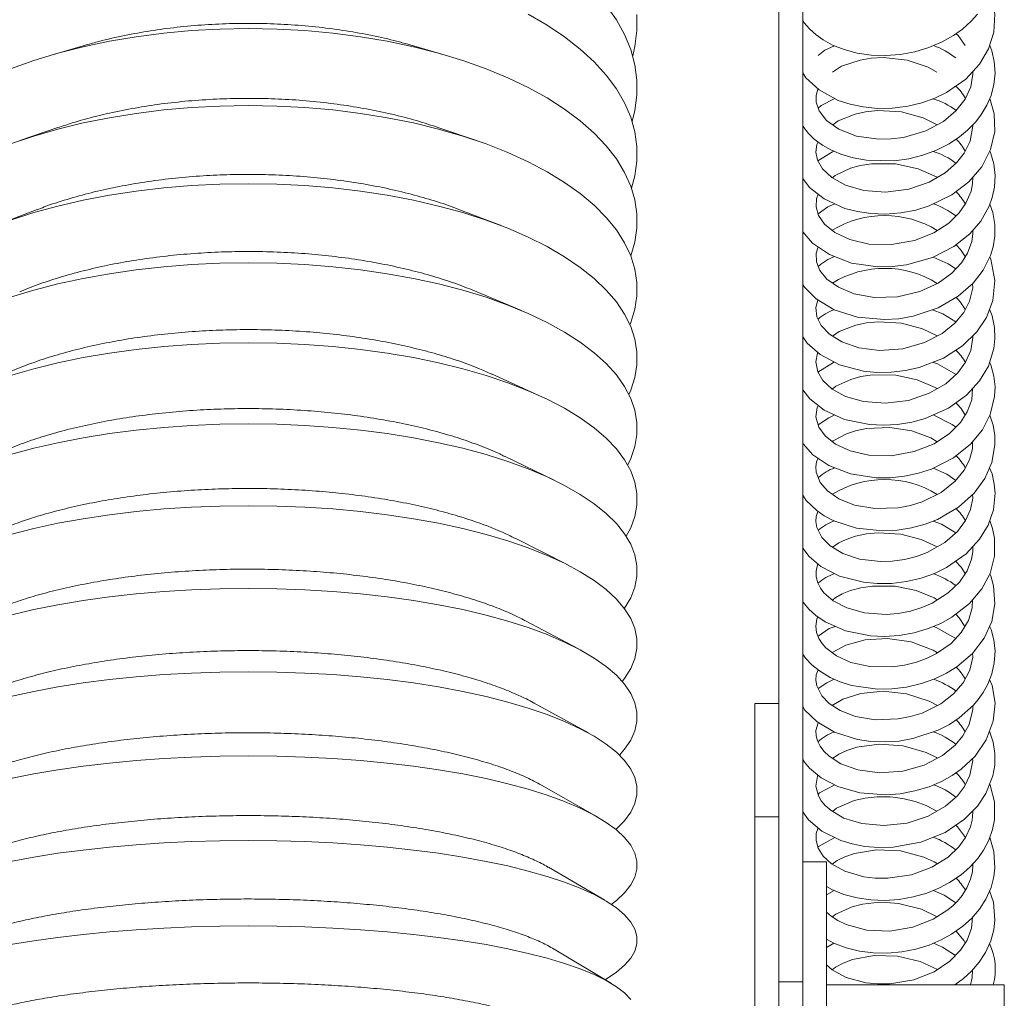
# Model space of a CAD drawing. Units: inches. Extents: x 207 to 236, y 215 to 327.
# Drawn here: x 219 to 226, y 276 to 282 of the extents above; entities that cross this region are included whole.
import ezdxf

# ---------------------------------------------------------------- set-up
doc = ezdxf.new("R2010")
doc.units = ezdxf.units.IN
doc.header["$MEASUREMENT"] = 0

msp = doc.modelspace()

# ---------------------------------------------------------------- linework, layer by layer
at = {"color": 7, "linetype": 'Continuous', "lineweight": 15}
for p, q in [((224.1626, 276.2312), (224.1626, 285.5979)), ((224.3226, 275.6168), (224.3226, 285.5997)), ((219.5027, 281.8825), (219.2825, 281.8181)), ((221.9354, 281.8181), (221.7157, 281.8823)), ((219.3323, 281.3343), (219.0799, 281.248)), ((222.138, 281.248), (221.8861, 281.3342)), ((219.1939, 280.7854), (218.9157, 280.6785)), ((222.3022, 280.6785), (222.0243, 280.7852)), ((222.4393, 280.1099), (222.1405, 280.2354)), ((222.556, 279.542), (222.239, 279.6855)), ((222.6566, 278.9752), (222.3249, 279.1347)), ((222.7439, 278.4095), (222.4002, 278.5836)), ((222.8201, 277.8451), (222.465, 278.0332)), ((222.8868, 277.2822), (222.5235, 277.4822)), ((224.1626, 277.4804), (224.0026, 277.4804)), ((224.0026, 277.4804), (224.0026, 276.7215)), ((222.9452, 276.721), (222.5732, 276.9327)), ((224.1626, 276.7215), (224.0026, 276.7215)), ((224.0026, 276.7215), (224.0026, 268.7553)), ((222.9963, 276.1619), (222.6187, 276.383)), ((224.3226, 276.4183), (224.4826, 276.4183)), ((224.4826, 276.4183), (224.4826, 275.1383)), ((224.1626, 276.2312), (224.1626, 268.7553)), ((224.5333, 276.2281), (224.4826, 276.1987)), ((224.5315, 275.8745), (224.4826, 275.8455)), ((223.0407, 275.6049), (222.6568, 275.8354)), ((224.1626, 275.6168), (224.3226, 275.6168)), ((224.3226, 273.6566), (224.3226, 275.6168)), ((224.4826, 275.596), (225.6726, 275.596)), ((225.3498, 275.6024), (225.3557, 275.596)), ((225.6726, 275.596), (225.6726, 274.316))]:
    msp.add_line(p, q, dxfattribs=at)
at = {"color": 7, "linetype": 'Continuous', "lineweight": 15, "flags": 128}
for points in [[(224.3226, 281.7017), (224.3432, 281.6689), (224.4315, 281.5869), (224.5606, 281.5171), (224.6396, 281.4909), (224.727, 281.4726), (224.8223, 281.4635), (224.9238, 281.4652), (225.0255, 281.4782), (225.121, 281.5013), (225.208, 281.5325), (225.2864, 281.5704), (225.4141, 281.6591), (225.5066, 281.7583), (225.5674, 281.8616), (225.6026, 281.9739), (225.6093, 282.0934), (225.583, 282.2194), (225.5757, 282.2361)], [(223.18, 281.376), (223.1983, 281.4485), (223.2122, 281.5508), (223.2122, 281.6533), (223.1983, 281.7556), (223.1706, 281.857), (223.1293, 281.9571), (223.0744, 282.0553), (223.0065, 282.151)], [(223.1757, 280.9292), (223.1983, 281.0119), (223.2122, 281.1099), (223.2122, 281.2083), (223.1983, 281.3064), (223.1706, 281.4037), (223.1293, 281.4997), (223.0744, 281.5939), (223.0065, 281.6857), (222.9257, 281.7748), (222.8326, 281.8605), (222.7276, 281.9426), (222.6113, 282.0204), (222.4843, 282.0937)], [(223.1836, 281.8156), (223.1983, 281.878), (223.2122, 281.9844), (223.2122, 282.091)], [(224.3226, 282.0522), (224.3329, 282.0355), (224.3676, 281.995), (224.4122, 281.9549), (224.4596, 281.9214), (224.5213, 281.8876), (224.5994, 281.8564), (224.688, 281.833), (224.7814, 281.8195), (224.8783, 281.8164), (224.9761, 281.8238), (225.0735, 281.8419), (225.1679, 281.8702), (225.2573, 281.9085), (225.3328, 281.9516), (225.3926, 281.9945), (225.4514, 282.0476), (225.4927, 282.0938)], [(220.609, 281.9976), (220.4188, 281.9941), (220.2297, 281.9838), (220.0426, 281.9668), (219.8585, 281.943), (219.6784, 281.9126), (219.5032, 281.8758), (219.334, 281.8327), (219.1716, 281.7837), (219.0169, 281.729)], [(223.1708, 280.4756), (223.1983, 280.5683), (223.2122, 280.6622), (223.2122, 280.7563), (223.1983, 280.8501), (223.1706, 280.9432), (223.1293, 281.0351), (223.0744, 281.1252), (223.0065, 281.2131), (222.9257, 281.2983), (222.8326, 281.3804), (222.7276, 281.4589), (222.6113, 281.5334), (222.4843, 281.6034), (222.3473, 281.6688), (222.2011, 281.729), (222.0463, 281.7837), (221.8839, 281.8327), (221.7147, 281.8758), (221.5395, 281.9126), (221.3595, 281.943), (221.1754, 281.9668), (220.9882, 281.9838), (220.7991, 281.9941), (220.609, 281.9976)], [(225.3494, 281.9635), (225.3627, 281.9511), (225.4106, 281.8832)], [(224.3226, 281.3437), (224.3604, 281.2957), (224.3997, 281.2582), (224.4553, 281.2172), (224.5103, 281.1861), (224.5785, 281.1568), (224.6603, 281.1322), (224.7487, 281.1161), (224.937, 281.1127), (225.033, 281.1261), (225.1279, 281.15), (225.2193, 281.1839), (225.3041, 281.2271), (225.373, 281.2726), (225.4269, 281.3171), (225.4789, 281.3704), (225.5164, 281.4184), (225.5566, 281.4854), (225.5841, 281.5504), (225.6029, 281.6222), (225.6105, 281.6997), (225.6052, 281.7775), (225.5889, 281.848), (225.5747, 281.8848)], [(224.5358, 281.8818), (224.471, 281.8521), (224.425, 281.8182)], [(224.5225, 281.7066), (224.5832, 281.7451), (224.7066, 281.787), (224.7812, 281.7991), (224.8624, 281.8031), (225.0215, 281.7856), (225.1635, 281.7393), (225.2217, 281.7059)], [(225.4608, 281.7091), (225.4622, 281.6922), (225.4475, 281.6085), (225.4095, 281.5248), (225.3486, 281.4467), (225.2648, 281.3765), (225.1477, 281.3134), (224.9979, 281.2692), (224.9138, 281.2584), (224.8311, 281.2568), (224.6825, 281.2783), (224.5646, 281.3239), (224.4816, 281.383), (224.432, 281.4472), (224.4125, 281.5043), (224.4116, 281.5487), (224.4226, 281.5919), (224.4238, 281.5941)], [(224.3226, 280.9937), (224.3677, 280.9347), (224.4668, 280.8567), (224.6054, 280.7941), (224.6883, 280.7726), (224.7791, 280.7594), (224.8772, 280.7561), (224.9796, 280.764), (225.079, 280.7829), (225.1696, 280.8106), (225.3221, 280.8844), (225.4349, 280.971), (225.521, 281.0717), (225.5809, 281.1879), (225.6083, 281.3077), (225.6046, 281.4275), (225.5748, 281.5284)], [(224.5378, 281.5294), (224.4451, 281.4822), (224.4258, 281.4655)], [(220.609, 281.482), (220.4188, 281.4788), (220.2297, 281.4689), (220.0426, 281.4526), (219.8585, 281.4299), (219.6784, 281.4009), (219.5032, 281.3658), (219.334, 281.3247), (219.1716, 281.278), (219.0169, 281.2257)], [(223.165, 280.0154), (223.1706, 280.0294), (223.1983, 280.1182), (223.2122, 280.2078), (223.2122, 280.2976), (223.1983, 280.3871), (223.1706, 280.476), (223.1293, 280.5636), (223.0744, 280.6496), (223.0065, 280.7335), (222.9257, 280.8148), (222.8326, 280.8931), (222.7276, 280.968), (222.6113, 281.0391), (222.4843, 281.1059), (222.3473, 281.1683), (222.2011, 281.2257), (222.0463, 281.278), (221.8839, 281.3247), (221.7147, 281.3658), (221.5395, 281.4009), (221.3595, 281.4299), (221.1754, 281.4526), (220.9882, 281.4689), (220.7991, 281.4788), (220.609, 281.482)], [(224.5232, 281.3534), (224.5599, 281.3797), (224.673, 281.4252), (224.7436, 281.4407), (224.8224, 281.4489), (224.9831, 281.4395), (225.1299, 281.3998), (225.2218, 281.3533)], [(225.4617, 281.3528), (225.4625, 281.3475), (225.444, 281.2442), (225.404, 281.1626), (225.3528, 281.0977), (225.2762, 281.0311), (225.1688, 280.9693), (225.0335, 280.9233), (224.8779, 280.9032), (224.7306, 280.9143), (224.6084, 280.9496), (224.517, 281.0001), (224.4556, 281.058), (224.4217, 281.1165), (224.4106, 281.1707), (224.4169, 281.2215), (224.425, 281.2396)], [(224.3226, 280.637), (224.3885, 280.5612), (224.5007, 280.4841), (224.6495, 280.428), (224.826, 280.403), (224.9217, 280.4046), (225.0174, 280.4163), (225.1907, 280.4651), (225.3334, 280.5382), (225.4412, 280.6236), (225.5144, 280.7088), (225.5704, 280.808), (225.5918, 280.8678), (225.6063, 280.9365), (225.6103, 281.0141), (225.6013, 281.0925), (225.5801, 281.167), (225.5754, 281.1773)], [(224.5325, 281.1765), (224.5211, 281.1719), (224.4247, 281.1112)], [(224.5199, 280.9986), (224.5394, 281.0141), (224.6418, 281.0621), (224.7079, 281.0804), (224.783, 281.0925), (224.9441, 281.0914), (225.095, 281.0587), (225.2235, 281.002), (225.2245, 281.0013)], [(225.4618, 281.0024), (225.4599, 280.9581), (225.4498, 280.9091), (225.4158, 280.8288), (225.3697, 280.763), (225.3, 280.6957), (225.1997, 280.6308), (225.0702, 280.5795), (224.917, 280.5518), (224.7655, 280.5554), (224.637, 280.5853), (224.5381, 280.6324), (224.4692, 280.6887), (224.4284, 280.7473), (224.4116, 280.8044), (224.4145, 280.8586), (224.4261, 280.8887)], [(220.609, 280.9593), (220.4188, 280.9562), (220.2297, 280.9468), (220.0426, 280.9313), (219.8585, 280.9097), (219.6784, 280.8821), (219.5032, 280.8487), (219.334, 280.8097), (219.1716, 280.7652), (219.0169, 280.7154)], [(223.1582, 279.549), (223.1706, 279.5773), (223.1983, 279.6618), (223.2122, 279.747), (223.2122, 279.8325), (223.1983, 279.9177), (223.1706, 280.0022), (223.1293, 280.0856), (223.0744, 280.1674), (223.0065, 280.2472), (222.9257, 280.3245), (222.8326, 280.399), (222.7276, 280.4703), (222.6113, 280.5379), (222.4843, 280.6015), (222.3473, 280.6608), (222.2011, 280.7154), (222.0463, 280.7652), (221.8839, 280.8097), (221.7147, 280.8487), (221.5395, 280.8821), (221.3595, 280.9097), (221.1754, 280.9313), (220.9882, 280.9468), (220.7991, 280.9562), (220.609, 280.9593)], [(224.3226, 280.2839), (224.335, 280.2655), (224.4124, 280.1875), (224.5336, 280.1147), (224.6893, 280.0655), (224.8705, 280.0491), (224.9669, 280.0554), (225.0611, 280.0717), (225.2287, 280.1277), (225.3643, 280.2059), (225.4643, 280.2938), (225.531, 280.38), (225.5799, 280.4781), (225.5978, 280.5373), (225.6089, 280.6072), (225.6088, 280.6865), (225.5952, 280.7655), (225.5755, 280.8222)], [(224.5373, 280.8248), (224.4916, 280.8034), (224.4256, 280.757)], [(225.4613, 280.647), (225.4617, 280.6234), (225.4542, 280.5731), (225.426, 280.4945), (225.3848, 280.4285), (225.322, 280.3609), (225.229, 280.2936), (225.1057, 280.2373), (224.9563, 280.2024), (224.8016, 280.1982), (224.6673, 280.2222), (224.561, 280.2655), (224.4846, 280.3198), (224.4369, 280.3781), (224.4138, 280.4368), (224.4126, 280.495), (224.4257, 280.5357)], [(225.3495, 280.5509), (225.3786, 280.5185), (225.4112, 280.4707)], [(220.609, 280.4297), (220.4188, 280.4268), (220.2297, 280.4179), (220.0426, 280.4032), (219.8585, 280.3827), (219.6784, 280.3566), (219.5032, 280.3249), (219.334, 280.2878), (219.1716, 280.2456), (219.0169, 280.1985)], [(223.1501, 279.0767), (223.1706, 279.1194), (223.1983, 279.1995), (223.2122, 279.2803), (223.2122, 279.3613), (223.1983, 279.4421), (223.1706, 279.5222), (223.1293, 279.6013), (223.0744, 279.6788), (223.0065, 279.7545), (222.9257, 279.8278), (222.8326, 279.8985), (222.7276, 279.966), (222.6113, 280.0301), (222.4843, 280.0905), (222.3473, 280.1467), (222.2011, 280.1985), (222.0463, 280.2456), (221.8839, 280.2878), (221.7147, 280.3249), (221.5395, 280.3566), (221.3595, 280.3827), (221.1754, 280.4032), (220.9882, 280.4179), (220.7991, 280.4268), (220.609, 280.4297)], [(224.3226, 279.9345), (224.3517, 279.8917), (224.4382, 279.815), (224.5678, 279.747), (224.7295, 279.705), (224.8198, 279.6963), (224.9146, 279.6973), (225.0111, 279.7084), (225.1032, 279.7289), (225.2649, 279.7917), (225.3932, 279.8744), (225.4876, 279.967), (225.5523, 280.0633), (225.596, 280.1766), (225.6102, 280.3108), (225.5821, 280.4548), (225.5755, 280.4694)], [(225.3473, 280.3881), (225.2964, 280.4233), (225.1964, 280.468)], [(225.4595, 280.2896), (225.4612, 280.2627), (225.4403, 280.1737), (225.401, 280.0977), (225.342, 280.0263), (225.2555, 279.9566), (225.1383, 279.8959), (224.9935, 279.8547), (224.8372, 279.843), (224.6977, 279.8608), (224.5846, 279.9), (224.5013, 279.9519), (224.4467, 280.0095), (224.4174, 280.0689), (224.4112, 280.131), (224.4242, 280.1804)], [(224.3226, 279.5789), (224.37, 279.5186), (224.4656, 279.4436), (224.603, 279.3811), (224.7702, 279.3464), (224.8625, 279.3421), (224.9582, 279.3476), (225.054, 279.3632), (225.1435, 279.3877), (225.299, 279.4568), (225.42, 279.5436), (225.5071, 279.6384), (225.5659, 279.7376), (225.603, 279.8552), (225.6102, 279.923), (225.6071, 279.9963), (225.591, 280.0739), (225.5736, 280.1185)], [(225.3486, 280.0342), (225.2619, 280.0884), (225.1923, 280.1155)], [(224.5216, 279.9393), (224.5661, 279.9693), (224.6779, 280.0128), (224.7502, 280.028), (224.8294, 280.0354), (224.9847, 280.0254), (225.1242, 279.9882), (225.2236, 279.94)], [(220.609, 279.8937), (220.4188, 279.8909), (220.2297, 279.8825), (220.0426, 279.8686), (219.8585, 279.8493), (219.6784, 279.8245), (219.5032, 279.7946), (219.334, 279.7596), (219.1716, 279.7198), (219.0169, 279.6752)], [(223.1403, 278.5987), (223.1706, 278.6558), (223.1983, 278.7315), (223.2122, 278.8078), (223.2122, 278.8843), (223.1983, 278.9606), (223.1706, 279.0363), (223.1293, 279.111), (223.0744, 279.1843), (223.0065, 279.2558), (222.9257, 279.3251), (222.8326, 279.3918), (222.7276, 279.4556), (222.6113, 279.5162), (222.4843, 279.5732), (222.3473, 279.6263), (222.2011, 279.6752), (222.0463, 279.7198), (221.8839, 279.7596), (221.7147, 279.7946), (221.5395, 279.8245), (221.3595, 279.8493), (221.1754, 279.8686), (220.9882, 279.8825), (220.7991, 279.8909), (220.609, 279.8937)], [(225.4611, 279.941), (225.4624, 279.9304), (225.4478, 279.8421), (225.4131, 279.7637), (225.3602, 279.6919), (225.2803, 279.6203), (225.1698, 279.5559), (225.0302, 279.5088), (224.8735, 279.4894), (224.7294, 279.5007), (224.6099, 279.5353), (224.5197, 279.5845), (224.4582, 279.641), (224.4226, 279.7003), (224.4106, 279.7659), (224.4221, 279.8236), (224.4242, 279.8273)], [(224.3226, 279.2241), (224.3261, 279.2173), (224.3912, 279.145), (224.4967, 279.0724), (224.6417, 279.0162), (224.8142, 278.9897), (224.9081, 278.99), (225.0046, 279.0004), (225.0983, 279.0207), (225.1846, 279.0489), (225.3332, 279.1243), (225.4464, 279.215), (225.5257, 279.3115), (225.5785, 279.4142), (225.6077, 279.5339), (225.6103, 279.5999), (225.6028, 279.6707), (225.5823, 279.7473), (225.5744, 279.7645)], [(224.535, 279.7642), (224.5291, 279.7619), (224.4238, 279.6983)], [(225.3497, 279.6825), (225.2256, 279.7523), (225.1923, 279.7635)], [(224.5195, 279.5847), (224.5444, 279.6035), (224.6446, 279.6494), (224.7117, 279.6675), (224.7887, 279.6793), (224.9452, 279.6775), (225.0891, 279.6468), (225.21, 279.5958), (225.2232, 279.587)], [(225.4606, 279.5878), (225.4542, 279.5128), (225.4249, 279.4319), (225.3781, 279.3595), (225.3054, 279.2863), (225.2026, 279.2186), (225.0694, 279.1655), (224.9138, 279.1378), (224.7653, 279.1417), (224.6393, 279.1708), (224.5417, 279.2164), (224.4726, 279.2714), (224.4303, 279.3299), (224.4109, 279.3978), (224.4187, 279.4603), (224.4257, 279.4749)], [(220.609, 279.3515), (220.4188, 279.3489), (220.2297, 279.341), (220.0426, 279.3279), (219.8585, 279.3097), (219.6784, 279.2865), (219.5032, 279.2583), (219.334, 279.2254), (219.1716, 279.1879), (219.0169, 279.146)], [(223.1283, 278.1153), (223.1293, 278.1166), (223.1706, 278.1869), (223.1983, 278.2581), (223.2122, 278.3299), (223.2122, 278.4019), (223.1983, 278.4737), (223.1706, 278.5449), (223.1293, 278.6152), (223.0744, 278.6841), (223.0065, 278.7514), (222.9257, 278.8166), (222.8326, 278.8793), (222.7276, 278.9394), (222.6113, 278.9964), (222.4843, 279.05), (222.3473, 279.0999), (222.2011, 279.146), (222.0463, 279.1879), (221.8839, 279.2254), (221.7147, 279.2583), (221.5395, 279.2865), (221.3595, 279.3097), (221.1754, 279.3279), (220.9882, 279.341), (220.7991, 279.3489), (220.609, 279.3515)], [(224.3226, 278.8735), (224.3464, 278.8375), (224.4158, 278.771), (224.4667, 278.7361), (224.5297, 278.7027), (224.6816, 278.6533), (224.859, 278.6352), (224.9539, 278.6402), (225.0503, 278.6556), (225.1414, 278.6801), (225.2245, 278.7121), (225.3655, 278.793), (225.4709, 278.8873), (225.5424, 278.9851), (225.5891, 279.0916), (225.6101, 279.2113), (225.6087, 279.2743), (225.5972, 279.3437), (225.5758, 279.4089)], [(224.5373, 279.411), (224.4974, 279.3928), (224.4261, 279.3444)], [(225.3474, 279.3286), (225.3242, 279.3463), (225.1955, 279.4108)], [(224.5203, 279.2334), (224.5261, 279.2383), (224.6151, 279.2851), (224.6766, 279.3056), (224.7499, 279.321), (224.9064, 279.3275), (225.0537, 279.3037), (225.1804, 279.2574), (225.2231, 279.2321)], [(225.4596, 279.2311), (225.4591, 279.185), (225.4388, 279.1095), (225.4034, 279.0411), (225.344, 278.9679), (225.2503, 278.8929), (225.1213, 278.8291), (225.0448, 278.8054), (224.9625, 278.7895), (224.8052, 278.7842), (224.6703, 278.8076), (224.565, 278.8496), (224.4885, 278.9025), (224.4396, 278.9599), (224.4129, 279.0283), (224.4108, 279.0647), (224.4157, 279.0965), (224.426, 279.121)], [(224.3226, 278.5187), (224.3647, 278.4637), (224.4439, 278.3972), (224.5689, 278.3328), (224.7302, 278.2911), (224.8214, 278.2825), (224.9179, 278.2837), (225.0176, 278.2957), (225.116, 278.3188), (225.2056, 278.3505), (225.286, 278.3892), (225.4165, 278.4802), (225.5074, 278.5785), (225.5643, 278.6738), (225.5992, 278.776), (225.6105, 278.8872), (225.6056, 278.9473), (225.5902, 279.0164), (225.5741, 279.0573)], [(225.3484, 278.9733), (225.2879, 279.0143), (225.1957, 279.0545)], [(225.4603, 278.8778), (225.4615, 278.8533), (225.4463, 278.777), (225.4133, 278.7038), (225.3588, 278.6301), (225.2751, 278.5563), (225.1562, 278.4896), (225.0838, 278.4629), (225.0035, 278.4428), (224.9218, 278.4316), (224.8433, 278.4291), (224.7027, 278.4459), (224.59, 278.4837), (224.5064, 278.5341), (224.4507, 278.5902), (224.4167, 278.6578), (224.4106, 278.6968), (224.4132, 278.7316), (224.4236, 278.7657)], [(220.609, 278.8035), (220.4188, 278.8011), (220.2297, 278.7937), (220.0426, 278.7815), (219.8585, 278.7644), (219.6784, 278.7426), (219.5032, 278.7163), (219.334, 278.6855), (219.1716, 278.6503), (219.0169, 278.6111)], [(223.1136, 277.627), (223.1293, 277.6472), (223.1706, 277.713), (223.1983, 277.7797), (223.2122, 277.847), (223.2122, 277.9144), (223.1983, 277.9816), (223.1706, 278.0483), (223.1293, 278.1141), (223.0744, 278.1786), (223.0065, 278.2416), (222.9257, 278.3026), (222.8326, 278.3614), (222.7276, 278.4177), (222.6113, 278.471), (222.4843, 278.5212), (222.3473, 278.568), (222.2011, 278.6111), (222.0463, 278.6503), (221.8839, 278.6855), (221.7147, 278.7163), (221.5395, 278.7426), (221.3595, 278.7644), (221.1754, 278.7815), (220.9882, 278.7937), (220.7991, 278.8011), (220.609, 278.8035)], [(224.3226, 278.1634), (224.3249, 278.1587), (224.3636, 278.1114), (224.4092, 278.0694), (224.4734, 278.0252), (224.6082, 277.9656), (224.7762, 277.9321), (224.87, 277.9284), (224.9678, 277.9349), (225.0681, 277.9527), (225.1624, 277.9804), (225.2471, 278.0157), (225.3216, 278.0566), (225.4394, 278.1478), (225.5225, 278.2464), (225.5771, 278.3501), (225.6066, 278.465), (225.6067, 278.5857), (225.5934, 278.6517), (225.5746, 278.704)], [(225.3484, 278.6209), (225.2518, 278.6797), (225.1956, 278.7009)], [(224.5208, 278.5254), (224.5647, 278.5548), (224.6142, 278.5779), (224.6764, 278.5987), (224.7506, 278.6143), (224.8282, 278.6216), (224.98, 278.6124), (225.1167, 278.5771), (225.2234, 278.5272)], [(225.4617, 278.529), (225.4611, 278.4952), (225.4525, 278.445), (225.4232, 278.3682), (225.3721, 278.2919), (225.2972, 278.2193), (225.1889, 278.1513), (225.121, 278.122), (225.0442, 278.0984), (224.9621, 278.0825), (224.8823, 278.0759), (224.7364, 278.0857), (224.6168, 278.1188), (224.5262, 278.1662), (224.4634, 278.2211), (224.4408, 278.2511), (224.4226, 278.2866), (224.412, 278.327), (224.4114, 278.3653), (224.4211, 278.4072), (224.4243, 278.4137)], [(225.346, 278.4311), (225.384, 278.391), (225.4112, 278.3504)], [(224.3226, 277.8102), (224.3416, 277.783), (224.3825, 277.7391), (224.4342, 277.6971), (224.5054, 277.6541), (224.5728, 277.6244), (224.6494, 277.6005), (224.8235, 277.5755), (224.9192, 277.5769), (225.0181, 277.5889), (225.117, 277.6122), (225.2065, 277.644), (225.2856, 277.6821), (225.3537, 277.7243), (225.4595, 277.8147), (225.5372, 277.916), (225.5881, 278.028), (225.6098, 278.1458), (225.6008, 278.2674), (225.5825, 278.333), (225.5759, 278.3479)], [(220.609, 278.2502), (220.4188, 278.2479), (220.2297, 278.241), (220.0426, 278.2296), (219.8585, 278.2138), (219.6784, 278.1935), (219.5032, 278.1689), (219.334, 278.1402), (219.1716, 278.1075), (219.0169, 278.071)], [(223.095, 277.1339), (223.1293, 277.1732), (223.1706, 277.2345), (223.1983, 277.2966), (223.2122, 277.3592), (223.2122, 277.422), (223.1983, 277.4847), (223.1706, 277.5468), (223.1293, 277.6081), (223.0744, 277.6682), (223.0065, 277.7268), (222.9257, 277.7837), (222.8326, 277.8384), (222.7276, 277.8908), (222.6113, 277.9405), (222.4843, 277.9872), (222.3473, 278.0308), (222.2011, 278.071), (222.0463, 278.1075), (221.8839, 278.1402), (221.7147, 278.1689), (221.5395, 278.1935), (221.3595, 278.2138), (221.1754, 278.2296), (220.9882, 278.241), (220.7991, 278.2479), (220.609, 278.2502)], [(224.5199, 278.1717), (224.5435, 278.1892), (224.5871, 278.2126), (224.6431, 278.2351), (224.7126, 278.254), (224.789, 278.2656), (224.942, 278.2641), (225.0827, 278.2351), (225.2019, 278.1863), (225.223, 278.1727)], [(225.46, 278.1723), (225.4582, 278.1189), (225.4328, 278.035), (225.3845, 277.9539), (225.3166, 277.882), (225.2194, 277.814), (225.1563, 277.7827), (225.0838, 277.756), (225.003, 277.7358), (224.9223, 277.7247), (224.7718, 277.7271), (224.6457, 277.7549), (224.5481, 277.7988), (224.478, 277.8522), (224.4527, 277.8807), (224.4309, 277.9148), (224.4156, 277.9551), (224.4105, 277.9971), (224.4177, 278.0434), (224.4242, 278.0591)], [(225.3473, 278.0765), (225.3708, 278.0539), (225.4091, 277.9951)], [(224.3226, 277.4601), (224.3371, 277.4352), (224.4181, 277.3555), (224.5351, 277.2865), (224.6894, 277.2379), (224.7792, 277.2249), (224.8748, 277.2216), (224.9692, 277.2282), (225.061, 277.2442), (225.2299, 277.3007), (225.3051, 277.3397), (225.3704, 277.3828), (225.4653, 277.4674), (225.4982, 277.5061), (225.5307, 277.552), (225.5625, 277.6095), (225.589, 277.6775), (225.6057, 277.7512), (225.6104, 277.83), (225.6024, 277.906), (225.5843, 277.9742), (225.5742, 277.9974)], [(224.5403, 277.9956), (224.5001, 277.9804), (224.4255, 277.9292)], [(225.3481, 277.9154), (225.2161, 277.9892), (225.1989, 277.9956)], [(224.5203, 277.8199), (224.5247, 277.8236), (224.6109, 277.8697), (224.7396, 277.9056), (224.8909, 277.9146), (225.0479, 277.8915), (225.1959, 277.8361), (225.2259, 277.8185)], [(225.4602, 277.8155), (225.4612, 277.7888), (225.4417, 277.7034), (225.3963, 277.6167), (225.3333, 277.5438), (225.247, 277.477), (225.1216, 277.4154), (225.044, 277.3914), (224.9626, 277.3757), (224.8086, 277.3702), (224.6764, 277.3922), (224.5726, 277.4319), (224.4989, 277.4798), (224.45, 277.5308), (224.4167, 277.5974), (224.4107, 277.6355), (224.4132, 277.6714), (224.4257, 277.704)], [(220.609, 277.6918), (220.4188, 277.6897), (220.2297, 277.6834), (220.0426, 277.6728), (219.8585, 277.6581), (219.6784, 277.6393), (219.5032, 277.6166), (219.334, 277.59), (219.1716, 277.5598), (219.0169, 277.5259)], [(223.0712, 276.6363), (223.0744, 276.6393), (223.1293, 276.6949), (223.1706, 276.7516), (223.1983, 276.8091), (223.2122, 276.8671), (223.2122, 276.9252), (223.1983, 276.9832), (223.1706, 277.0407), (223.1293, 277.0974), (223.0744, 277.1531), (223.0065, 277.2074), (222.9257, 277.26), (222.8326, 277.3107), (222.7276, 277.3591), (222.6113, 277.4051), (222.4843, 277.4484), (222.3473, 277.4888), (222.2011, 277.5259), (222.0463, 277.5598), (221.8839, 277.59), (221.7147, 277.6166), (221.5395, 277.6393), (221.3595, 277.6581), (221.1754, 277.6728), (220.9882, 277.6834), (220.7991, 277.6897), (220.609, 277.6918)], [(224.3226, 277.1037), (224.3341, 277.0857), (224.3682, 277.0463), (224.4455, 276.9824), (224.5568, 276.9238), (224.7038, 276.8817), (224.8793, 276.8683), (224.9748, 276.8754), (225.0737, 276.8937), (225.169, 276.9224), (225.2526, 276.9581), (225.3244, 276.998), (225.3842, 277.0398), (225.4763, 277.1261), (225.5521, 277.2354), (225.5988, 277.3607), (225.6103, 277.4808), (225.5911, 277.5993), (225.574, 277.6391)], [(224.5326, 277.6421), (224.483, 277.6177), (224.4254, 277.5799)], [(224.5202, 277.4659), (224.5905, 277.5073), (224.7125, 277.5471), (224.8611, 277.5619), (225.0183, 277.545), (225.1693, 277.4955), (225.2249, 277.4662)], [(225.4613, 277.4663), (225.4615, 277.4388), (225.4374, 277.3388), (225.3956, 277.2623), (225.3436, 277.2004), (225.2575, 277.1304), (225.1361, 277.0675), (224.9924, 277.027), (224.8364, 277.0155), (224.692, 277.0347), (224.5786, 277.0754), (224.4986, 277.1266), (224.4632, 277.161), (224.4396, 277.1928), (224.4217, 277.2288), (224.4127, 277.2621), (224.4108, 277.2985), (224.4258, 277.351)], [(224.3226, 276.7536), (224.3607, 276.7007), (224.4513, 276.6251), (224.5773, 276.5624), (224.6542, 276.5389), (224.7394, 276.5226), (224.8325, 276.5149), (224.9285, 276.5173), (225.1125, 276.5506), (225.2758, 276.6165), (225.4068, 276.7047), (225.4919, 276.7913), (225.5497, 276.8774), (225.5957, 276.9942), (225.6082, 277.0654), (225.6094, 277.1443), (225.5976, 277.2214), (225.5743, 277.2942), (225.5741, 277.2945)], [(224.5216, 277.1119), (224.5651, 277.1412), (224.6178, 277.1656), (224.684, 277.187), (224.8345, 277.2081), (224.9947, 277.1962), (225.149, 277.1509), (225.2181, 277.1172), (225.2245, 277.1132)], [(220.609, 277.1288), (220.4188, 277.1269), (220.2297, 277.121), (220.0426, 277.1113), (219.8585, 277.0978), (219.6784, 277.0806), (219.5032, 277.0597), (219.334, 277.0353), (219.1716, 277.0074), (219.0169, 276.9763)], [(223.0398, 276.1347), (223.0744, 276.1615), (223.1293, 276.2126), (223.1706, 276.2647), (223.1983, 276.3176), (223.2122, 276.3709), (223.2122, 276.4243), (223.1983, 276.4775), (223.1706, 276.5304), (223.1293, 276.5825), (223.0744, 276.6337), (223.0065, 276.6836), (222.9257, 276.7319), (222.8326, 276.7785), (222.7276, 276.823), (222.6113, 276.8653), (222.4843, 276.9051), (222.3473, 276.9422), (222.2011, 276.9763), (222.0463, 277.0074), (221.8839, 277.0353), (221.7147, 277.0597), (221.5395, 277.0806), (221.3595, 277.0978), (221.1754, 277.1113), (220.9882, 277.121), (220.7991, 277.1269), (220.609, 277.1288)], [(225.4605, 277.1114), (225.4623, 277.0982), (225.4426, 276.9991), (225.4056, 276.9238), (225.358, 276.862), (225.2784, 276.7914), (225.162, 276.7249), (225.0215, 276.6793), (224.8664, 276.6618), (224.7178, 276.6755), (224.5987, 276.7126), (224.5128, 276.762), (224.4736, 276.7962), (224.4469, 276.8283), (224.4274, 276.8616), (224.4108, 276.9255), (224.4213, 276.9939), (224.4244, 276.9999)], [(224.5367, 276.9344), (224.4352, 276.8806), (224.4249, 276.8712)], [(224.4826, 276.2543), (224.5174, 276.2345), (224.5988, 276.2016), (224.6866, 276.1782), (224.7785, 276.1648), (224.8732, 276.1613), (224.9682, 276.1678), (225.0623, 276.1842), (225.1533, 276.21), (225.2351, 276.2428), (225.3059, 276.2799), (225.3827, 276.3318), (225.442, 276.3832), (225.4946, 276.4412), (225.5341, 276.4972), (225.5697, 276.5652), (225.5941, 276.6349), (225.6069, 276.6998), (225.6065, 276.8201), (225.5772, 276.9335), (225.5741, 276.9394)], [(224.5213, 276.7571), (224.5494, 276.779), (224.6671, 276.8289), (224.7399, 276.8454), (224.8204, 276.8541), (224.9072, 276.8535), (224.9937, 276.843), (225.075, 276.8237), (225.1488, 276.7975), (225.2204, 276.7583)], [(225.4613, 276.7601), (225.4625, 276.7523), (225.4571, 276.6993), (225.4456, 276.6543), (225.4128, 276.5822), (225.3688, 276.5208), (225.2963, 276.4514), (225.1881, 276.3837), (225.0507, 276.3328), (224.8918, 276.3089), (224.8085, 276.3098), (224.7311, 276.3194), (224.604, 276.3568), (224.5156, 276.4065), (224.4595, 276.4584), (224.426, 276.5113), (224.4118, 276.5612), (224.4128, 276.6084), (224.4254, 276.6467)], [(225.3469, 276.6643), (225.3587, 276.6539), (225.4123, 276.5816)], [(224.5371, 276.5825), (224.429, 276.5228), (224.4241, 276.5181)], [(224.4826, 275.9007), (224.5312, 275.8746), (224.614, 275.8433), (224.7027, 275.8217), (224.7953, 275.81), (224.8904, 275.8083), (224.9854, 275.8166), (225.0792, 275.8348), (225.1694, 275.8623), (225.2503, 275.8966), (225.3198, 275.9348), (225.3949, 275.9879), (225.4525, 276.0402), (225.5066, 276.1033), (225.5491, 276.1695), (225.5838, 276.2477), (225.6025, 276.3184), (225.6098, 276.3791), (225.6029, 276.4896), (225.5755, 276.5815)], [(220.609, 276.5615), (220.4188, 276.5597), (220.2297, 276.5544), (220.0426, 276.5456), (219.8585, 276.5333), (219.6784, 276.5176), (219.5032, 276.4985), (219.334, 276.4763), (219.1716, 276.4509), (219.0169, 276.4226)], [(222.9963, 275.6285), (223.0065, 275.6346), (223.0744, 275.68), (223.1293, 275.7266), (223.1706, 275.7741), (223.1983, 275.8223), (223.2122, 275.8708), (223.2122, 275.9195), (223.1983, 275.9681), (223.1706, 276.0162), (223.1293, 276.0637), (223.0744, 276.1103), (223.0065, 276.1558), (222.9257, 276.1999), (222.8326, 276.2423), (222.7276, 276.2829), (222.6113, 276.3214), (222.4843, 276.3577), (222.3473, 276.3915), (222.2011, 276.4226), (222.0463, 276.4509), (221.8839, 276.4763), (221.7147, 276.4985), (221.5395, 276.5176), (221.3595, 276.5333), (221.1754, 276.5456), (220.9882, 276.5544), (220.7991, 276.5597), (220.609, 276.5615)], [(224.5202, 276.4039), (224.5526, 276.4274), (224.6042, 276.4531), (224.6691, 276.476), (224.8176, 276.5005), (224.9776, 276.4922), (225.1334, 276.4503), (225.2033, 276.4184), (225.224, 276.4061)], [(225.4621, 276.4053), (225.4624, 276.3954), (225.4584, 276.3533), (225.4464, 276.3032), (225.4221, 276.2456), (225.3906, 276.195), (225.3598, 276.157), (225.331, 276.1278), (225.2953, 276.0972), (225.1968, 276.0346), (225.0599, 275.9819), (224.9054, 275.9563), (224.7516, 275.9626), (224.6133, 275.9994), (224.5565, 276.0267), (224.5132, 276.0548), (224.4826, 276.0815)], [(225.3477, 276.1448), (225.2699, 276.1964), (225.1994, 276.2285)], [(225.3409, 275.596), (225.3991, 275.6379), (225.4537, 275.688), (225.5048, 275.7475), (225.5468, 275.812), (225.5825, 275.8906), (225.6024, 275.9641), (225.61, 276.0293), (225.6002, 276.1499), (225.5743, 276.2263)], [(224.5204, 276.0501), (224.5449, 276.0694), (224.6543, 276.1181), (224.7226, 276.1354), (224.7986, 276.1458), (224.8814, 276.1478), (224.9645, 276.1408), (225.1182, 276.1026), (225.2233, 276.0515)], [(220.609, 275.9903), (220.4188, 275.9887), (220.2297, 275.9839), (220.0426, 275.976), (219.8585, 275.9648), (219.6784, 275.9507), (219.5032, 275.9335), (219.334, 275.9134), (219.1716, 275.8906), (219.0169, 275.865), (218.8706, 275.8369), (218.7336, 275.8065), (218.6066, 275.7738), (218.4903, 275.739), (218.3853, 275.7024), (218.2922, 275.6641), (218.2115, 275.6244), (218.1435, 275.5834), (218.0887, 275.5414), (218.0473, 275.4985)], [(223.1706, 275.4985), (223.1293, 275.5414), (223.0744, 275.5834), (223.0065, 275.6244), (222.9257, 275.6641), (222.8326, 275.7024), (222.7276, 275.739), (222.6113, 275.7738), (222.4843, 275.8065), (222.3473, 275.8369), (222.2011, 275.865), (222.0463, 275.8906), (221.8839, 275.9134), (221.7147, 275.9335), (221.5395, 275.9507), (221.3595, 275.9648), (221.1754, 275.976), (220.9882, 275.9839), (220.7991, 275.9887), (220.609, 275.9903)], [(225.4605, 276.0495), (225.4537, 275.9758), (225.4239, 275.8955), (225.3802, 275.8277), (225.3082, 275.7542), (225.2022, 275.6839), (225.066, 275.6301), (224.9069, 275.6029), (224.8231, 275.6021), (224.7447, 275.6102), (224.6131, 275.6461), (224.5187, 275.6973), (224.4826, 275.7306)], [(225.3491, 275.9556), (225.4011, 275.8929), (225.4106, 275.8749)], [(225.346, 275.7928), (225.2596, 275.8483), (225.199, 275.8748)], [(224.5197, 275.6968), (224.542, 275.7143), (224.5928, 275.7413), (224.6565, 275.7654), (224.8016, 275.7926), (224.9575, 275.7883), (225.1094, 275.7523), (225.2243, 275.6986)], [(225.4591, 275.6943), (225.4583, 275.6454), (225.4459, 275.596)]]:
    msp.add_lwpolyline(points, dxfattribs=at)
at = {"color": 7, "linetype": 'Continuous', "lineweight": 15}
for centre, radius, start, end in [((225.0349, 281.4139), 0.4974, 51.05895, 70.76125), ((225.1473, 281.3917), 0.2981, 27.55148, 47.84989), ((225.049, 281.0459), 0.5035, 53.21793, 73.16583), ((225.0831, 280.9889), 0.3785, 29.89491, 45.17533), ((225.0412, 280.687), 0.5121, 52.89013, 72.41637), ((225.1111, 280.6603), 0.3416, 28.3892, 45.81007), ((224.9983, 280.2736), 0.5858, 53.24518, 70.07491), ((224.8703, 280.0725), 0.6733, 58.40081, 121.36977), ((224.6573, 280.1495), 0.3439, 110.77932, 132.14021), ((224.871, 279.7268), 0.6657, 57.98127, 121.65344), ((225.1123, 279.9541), 0.3401, 28.59538, 45.69639), ((224.6507, 279.7922), 0.3443, 110.12484, 130.85928), ((225.1301, 279.6119), 0.3194, 28.05355, 46.9509), ((225.119, 279.2529), 0.3312, 28.2797, 46.21833), ((225.1304, 278.9064), 0.3185, 28.10695, 46.50834), ((224.6614, 278.7274), 0.3532, 110.88143, 131.54228), ((224.8711, 278.3115), 0.6675, 58.24147, 121.61973), ((225.1342, 278.5553), 0.3138, 27.80703, 46.71539), ((224.6891, 278.3077), 0.4241, 111.69023, 128.40601), ((224.6805, 277.9743), 0.4028, 111.1212, 129.62229), ((225.0059, 277.8073), 0.5747, 53.43175, 70.30905), ((225.112, 277.4767), 0.3424, 29.2852, 45.83202), ((224.9909, 277.0677), 0.6107, 54.07198, 70.00398), ((225.1153, 277.1263), 0.3379, 29.01313, 46.00549), ((224.6434, 276.9797), 0.3276, 109.78314, 131.95734), ((225.0381, 276.8184), 0.4967, 51.32395, 71.46402), ((225.118, 276.7746), 0.3345, 28.74635, 46.1306), ((225.0467, 276.4834), 0.4764, 50.8331, 71.43196), ((225.0302, 276.1135), 0.4986, 50.67153, 70.67605), ((225.1036, 276.0571), 0.3526, 29.12273, 45.7175), ((225.2053, 275.7006), 0.4067, 345.08812, 24.94136)]:
    msp.add_arc(centre, radius, start, end, dxfattribs=at)
for points, knots in [([(219.503, 281.8814), (219.5312, 281.8898), (219.6135, 281.9145), (219.7569, 281.9473), (219.931, 281.9801), (220.1101, 282.0051), (220.2944, 282.0225), (220.481, 282.032), (220.6667, 282.0334), (220.8519, 282.0271), (221.0373, 282.0127), (221.2195, 281.9905), (221.3956, 281.9606), (221.5616, 281.9252), (221.6654, 281.8961), (221.7156, 281.882)], [0, 0, 0, 0, 0.042324, 0.123919, 0.203187, 0.282457, 0.364029, 0.445602, 0.524855, 0.604109, 0.685665, 0.767221, 0.846473, 0.925723, 1, 1, 1, 1]), ([(219.3327, 281.3334), (219.3647, 281.3444), (219.4481, 281.3731), (219.5928, 281.4122), (219.7626, 281.4505), (219.9372, 281.4812), (220.1163, 281.505), (220.3008, 281.5214), (220.4874, 281.5302), (220.6731, 281.5313), (220.8583, 281.525), (221.0436, 281.511), (221.2257, 281.4894), (221.4017, 281.4608), (221.5721, 281.4251), (221.7349, 281.3834), (221.8366, 281.3501), (221.8861, 281.3339)], [0, 0, 0, 0, 0.043268, 0.112731, 0.182195, 0.249679, 0.317163, 0.386609, 0.456054, 0.523525, 0.590996, 0.660427, 0.729859, 0.797328, 0.864796, 0.934225, 1, 1, 1, 1]), ([(219.1943, 280.7845), (219.2099, 280.7908), (219.2731, 280.8162), (219.3941, 280.8548), (219.5545, 280.8995), (219.7216, 280.9369), (219.8947, 280.9679), (220.0746, 280.9923), (220.2584, 281.0096), (220.4429, 281.0195), (220.6285, 281.0224), (220.8157, 281.018), (221.0015, 281.0063), (221.1827, 280.9876), (221.3599, 280.962), (221.5334, 280.9293), (221.7005, 280.89), (221.8572, 280.8443), (221.9649, 280.8091), (222.0173, 280.7875), (222.0241, 280.7847)], [0, 0, 0, 0, 0.020285, 0.081854, 0.143424, 0.203239, 0.263053, 0.324606, 0.386159, 0.44596, 0.505762, 0.5673, 0.628839, 0.688635, 0.748431, 0.809964, 0.871496, 0.931299, 0.9911, 1, 1, 1, 1]), ([(219.0781, 280.2349), (219.0883, 280.2394), (219.1415, 280.2631), (219.2495, 280.3017), (219.4015, 280.3496), (219.5631, 280.3913), (219.7304, 280.4267), (219.9038, 280.4558), (220.0839, 280.4786), (220.2678, 280.4947), (220.4524, 280.5038), (220.638, 280.5062), (220.8252, 280.5016), (221.0109, 280.4902), (221.1919, 280.472), (221.3689, 280.4474), (221.5421, 280.416), (221.7086, 280.3783), (221.8655, 280.3349), (222.0105, 280.2878), (222.0979, 280.2523), (222.1404, 280.2351)], [0, 0, 0, 0, 0.012958, 0.06728, 0.123179, 0.179079, 0.233386, 0.287692, 0.343577, 0.399461, 0.453756, 0.50805, 0.563922, 0.619794, 0.674084, 0.728373, 0.78424, 0.840107, 0.894401, 0.948696, 1, 1, 1, 1]), ([(218.9783, 279.6849), (218.9807, 279.6861), (219.0226, 279.7066), (219.1149, 279.7426), (219.2559, 279.7925), (219.4094, 279.8372), (219.5711, 279.8765), (219.7388, 279.9097), (219.9124, 279.937), (220.0928, 279.9583), (220.2769, 279.9731), (220.4615, 279.9814), (220.6472, 279.9834), (220.8343, 279.9788), (221.0199, 279.9676), (221.2007, 279.9501), (221.3775, 279.9265), (221.5504, 279.8965), (221.7165, 279.8605), (221.8733, 279.8193), (222.0208, 279.7727), (222.1436, 279.7278), (222.2123, 279.6965), (222.2386, 279.6845)], [0, 0, 0, 0, 0.003047, 0.053162, 0.103278, 0.15485, 0.206422, 0.256523, 0.306625, 0.358184, 0.409741, 0.459832, 0.509923, 0.561469, 0.613015, 0.663102, 0.713189, 0.76473, 0.816272, 0.866363, 0.916455, 0.968001, 1, 1, 1, 1]), ([(218.8932, 279.134), (218.9253, 279.1492), (218.9965, 279.1828), (219.1207, 279.2299), (219.263, 279.2765), (219.4167, 279.3185), (219.5789, 279.3553), (219.7468, 279.3863), (219.9208, 279.4118), (220.1013, 279.4316), (220.2855, 279.4453), (220.4702, 279.4529), (220.6559, 279.4544), (220.843, 279.4498), (221.0285, 279.4389), (221.2092, 279.4222), (221.3857, 279.3997), (221.5583, 279.3711), (221.7241, 279.3369), (221.8803, 279.2978), (222.028, 279.2538), (222.166, 279.2043), (222.2655, 279.164), (222.3142, 279.1392), (222.3246, 279.1339)], [0, 0, 0, 0, 0.038482, 0.085247, 0.132012, 0.180137, 0.228262, 0.275014, 0.321767, 0.369879, 0.41799, 0.464733, 0.511475, 0.559576, 0.607676, 0.654415, 0.701153, 0.74925, 0.797346, 0.844089, 0.890832, 0.938933, 0.987034, 1, 1, 1, 1]), ([(218.819, 278.583), (218.8369, 278.5923), (218.8911, 278.6206), (218.9944, 278.6633), (219.1266, 278.7111), (219.2697, 278.7545), (219.4237, 278.7938), (219.5863, 278.8281), (219.7545, 278.8569), (219.9287, 278.8806), (220.1094, 278.8989), (220.2938, 278.9116), (220.4785, 278.9184), (220.6642, 278.9196), (220.8513, 278.915), (221.0367, 278.9046), (221.2172, 278.8886), (221.3934, 278.8672), (221.5658, 278.8402), (221.7313, 278.8079), (221.8872, 278.7709), (222.0343, 278.7293), (222.1723, 278.6829), (222.296, 278.6342), (222.3669, 278.5995), (222.4, 278.5833)], [0, 0, 0, 0, 0.022348, 0.067648, 0.111659, 0.155671, 0.200961, 0.246253, 0.290252, 0.334252, 0.379531, 0.42481, 0.468799, 0.512789, 0.558058, 0.603326, 0.647313, 0.691299, 0.736564, 0.781828, 0.825819, 0.86981, 0.915079, 0.960347, 1, 1, 1, 1]), ([(218.7526, 278.0324), (218.7575, 278.0352), (218.7947, 278.0565), (218.8772, 278.0934), (218.9992, 278.1421), (219.1326, 278.1864), (219.276, 278.2269), (219.4304, 278.2633), (219.5932, 278.2952), (219.7618, 278.3219), (219.9362, 278.3438), (220.1171, 278.3607), (220.3016, 278.3723), (220.4864, 278.3784), (220.6721, 278.3793), (220.8591, 278.3748), (221.0444, 278.3648), (221.2247, 278.3497), (221.4008, 278.3295), (221.5729, 278.304), (221.7381, 278.2736), (221.8936, 278.2389), (222.0402, 278.1999), (222.1782, 278.1565), (222.3041, 278.109), (222.3999, 278.0674), (222.4485, 278.041), (222.4645, 278.0323)], [0, 0, 0, 0, 0.006392, 0.049305, 0.092218, 0.13391, 0.175603, 0.218507, 0.261412, 0.303093, 0.344774, 0.387667, 0.43056, 0.472232, 0.513904, 0.556787, 0.59967, 0.641339, 0.683008, 0.725888, 0.768767, 0.810441, 0.852114, 0.894997, 0.937881, 0.979564, 1, 1, 1, 1]), ([(218.6952, 277.4819), (218.72, 277.4952), (218.7767, 277.5258), (218.8813, 277.5705), (219.0044, 277.6154), (219.1381, 277.6564), (219.2819, 277.6938), (219.4367, 277.7275), (219.5998, 277.7569), (219.7686, 277.7816), (219.9433, 277.8017), (220.1243, 277.8172), (220.3089, 277.8278), (220.4938, 277.8333), (220.6795, 277.8339), (220.8665, 277.8295), (221.0517, 277.82), (221.2319, 277.8058), (221.4077, 277.7869), (221.5796, 277.763), (221.7444, 277.7347), (221.8996, 277.7023), (222.0459, 277.6659), (222.1832, 277.6253), (222.3096, 277.5813), (222.421, 277.5341), (222.492, 277.501), (222.522, 277.4829), (222.5234, 277.482)], [0, 0, 0, 0, 0.0315559, 0.0724198, 0.1132836, 0.1529853, 0.1926869, 0.2335429, 0.2743985, 0.3140897, 0.3537807, 0.3946254, 0.4354702, 0.4751529, 0.514835, 0.5556707, 0.5965062, 0.6361856, 0.6758654, 0.7166974, 0.7575293, 0.7972132, 0.8368967, 0.8777327, 0.9185685, 0.9582617, 0.9979546, 1, 1, 1, 1]), ([(218.6451, 276.9318), (218.6562, 276.9384), (218.6943, 276.9611), (218.7746, 276.9981), (218.8853, 277.0425), (219.0093, 277.0838), (219.1433, 277.1215), (219.2875, 277.1558), (219.4426, 277.1868), (219.606, 277.2137), (219.7751, 277.2363), (219.9499, 277.2547), (220.1311, 277.2689), (220.3158, 277.2784), (220.5008, 277.2834), (220.6865, 277.2838), (220.8734, 277.2795), (221.0585, 277.2706), (221.2385, 277.2573), (221.4142, 277.2397), (221.5858, 277.2176), (221.7504, 277.1912), (221.9053, 277.1612), (222.0512, 277.1275), (222.1881, 277.09), (222.3138, 277.0492), (222.4256, 277.0057), (222.5124, 276.9667), (222.5564, 276.9412), (222.5727, 276.9318)], [0, 0, 0, 0, 0.0155011, 0.0534748, 0.0925518, 0.1316292, 0.1695951, 0.2075609, 0.2466303, 0.2856999, 0.3236557, 0.3616116, 0.4006703, 0.4397291, 0.4776766, 0.5156243, 0.5546742, 0.5937247, 0.6316691, 0.6696139, 0.7086609, 0.7477079, 0.7856568, 0.8236055, 0.8626562, 0.9017069, 0.9396648, 0.9776222, 1, 1, 1, 1]), ([(218.5989, 276.3828), (218.6257, 276.3975), (218.6793, 276.4271), (218.7778, 276.4694), (218.8894, 276.5098), (219.0138, 276.5475), (219.1481, 276.5819), (219.2927, 276.6133), (219.4481, 276.6415), (219.6118, 276.666), (219.7811, 276.6866), (219.9561, 276.7033), (220.1374, 276.7161), (220.3222, 276.7247), (220.5072, 276.729), (220.6929, 276.7293), (220.8798, 276.7252), (221.0648, 276.717), (221.2447, 276.7046), (221.4202, 276.6884), (221.5916, 276.668), (221.7559, 276.6437), (221.9105, 276.6161), (222.0561, 276.5852), (222.1927, 276.5507), (222.3178, 276.5133), (222.4299, 276.4735), (222.5279, 276.4312), (222.5908, 276.4008), (222.6166, 276.3839), (222.6185, 276.3827)], [0, 0, 0, 0, 0.036363, 0.072802, 0.1103, 0.147797, 0.184229, 0.22066, 0.258151, 0.295641, 0.332062, 0.368484, 0.405964, 0.443444, 0.479858, 0.516272, 0.553743, 0.591215, 0.627626, 0.664037, 0.701506, 0.738975, 0.77539, 0.811805, 0.849277, 0.88675, 0.923173, 0.959597, 0.997078, 1, 1, 1, 1]), ([(218.5617, 275.8344), (218.5744, 275.8423), (218.6097, 275.864), (218.6833, 275.8979), (218.7809, 275.9364), (218.8933, 275.9729), (219.0179, 276.0071), (219.1526, 276.0382), (219.2975, 276.0665), (219.4531, 276.092), (219.6171, 276.1141), (219.7866, 276.1326), (219.9618, 276.1477), (220.1433, 276.1592), (220.3281, 276.1669), (220.5132, 276.1707), (220.6989, 276.1708), (220.8858, 276.167), (221.0706, 276.1594), (221.2504, 276.1481), (221.4258, 276.1332), (221.597, 276.1146), (221.761, 276.0925), (221.9153, 276.0674), (222.0606, 276.0392), (222.1968, 276.0079), (222.3216, 275.9738), (222.4332, 275.9377), (222.5314, 275.8994), (222.6066, 275.8649), (222.6431, 275.8425), (222.6563, 275.8344)], [0, 0, 0, 0, 0.019872, 0.054939, 0.090008, 0.126095, 0.162182, 0.197243, 0.232304, 0.268384, 0.304464, 0.339516, 0.374567, 0.410638, 0.446708, 0.481752, 0.516796, 0.552858, 0.58892, 0.623962, 0.659004, 0.695063, 0.731122, 0.766168, 0.801213, 0.837276, 0.873339, 0.908392, 0.943446, 0.979518, 1, 1, 1, 1]), ([(218.5263, 275.2877), (218.528, 275.2889), (218.5484, 275.3031), (218.6013, 275.3291), (218.6853, 275.3652), (218.7842, 275.3995), (218.8967, 275.4323), (219.0217, 275.4628), (219.1567, 275.4906), (219.3019, 275.5159), (219.4578, 275.5387), (219.622, 275.5584), (219.7917, 275.575), (219.967, 275.5883), (220.1486, 275.5985), (220.3335, 275.6053), (220.5186, 275.6087), (220.7043, 275.6086), (220.8912, 275.6052), (221.076, 275.5982), (221.2557, 275.588), (221.4308, 275.5746), (221.6018, 275.5578), (221.7657, 275.5379), (221.9197, 275.5153), (222.0647, 275.49), (222.2006, 275.4618), (222.3251, 275.4312), (222.4361, 275.3987), (222.5348, 275.3644), (222.619, 275.3279), (222.6714, 275.3021), (222.691, 275.2883), (222.6919, 275.2877)], [0, 0, 0, 0, 0.003006, 0.037821, 0.071651, 0.105481, 0.140295, 0.175108, 0.208932, 0.242755, 0.277562, 0.312368, 0.346183, 0.379997, 0.414794, 0.449592, 0.483399, 0.517206, 0.551995, 0.586785, 0.620589, 0.654394, 0.689181, 0.723968, 0.757776, 0.791585, 0.826375, 0.861165, 0.894982, 0.928798, 0.963597, 0.998396, 1, 1, 1, 1])]:
    msp.add_open_spline(points, degree=3, knots=knots, dxfattribs=at)

doc.saveas('drawing.dxf')
